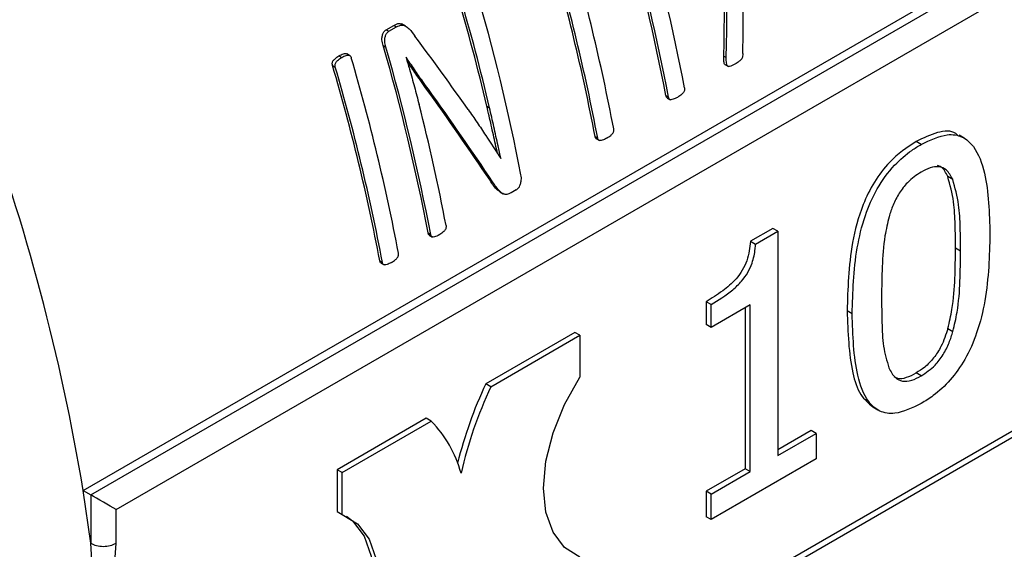
# Model space of a CAD drawing. Units: millimetres. Extents: x 5 to 415, y 5 to 292.
# Drawn here: x 374 to 376, y 205 to 206 of the extents above; entities that cross this region are included whole.
import ezdxf

# ---------------------------------------------------------------- set-up
doc = ezdxf.new("R2010")
doc.units = ezdxf.units.MM

msp = doc.modelspace()

# ---------------------------------------------------------------- linework, layer by layer
at = {"color": 7, "linetype": 'Continuous', "lineweight": 25}
for p, q in [((374.18641, 204.81123), (376.63409, 206.22425)), ((374.20262, 204.80188), (376.66619, 206.22407)), ((374.25701, 204.77047), (376.70323, 206.18265)), ((374.83651, 205.79958), (374.85275, 205.80895)), ((374.83651, 205.79958), (374.84239, 205.79618)), ((374.84239, 205.79618), (374.85863, 205.80555)), ((374.85275, 205.80895), (374.85863, 205.80555)), ((374.87813, 205.80757), (374.86979, 205.81239)), ((374.82992, 205.76587), (374.83578, 205.76249)), ((374.73536, 205.74369), (374.74125, 205.74029)), ((374.75799, 205.7446), (374.75211, 205.748)), ((374.87954, 205.7404), (374.87924, 205.74023)), ((375.56077, 205.743), (375.56637, 205.73976)), ((374.72148, 205.72268), (374.72736, 205.71929)), ((375.56445, 205.72422), (375.57076, 205.72057)), ((374.92128, 205.67526), (374.92705, 205.67193)), ((375.43678, 205.65819), (375.44238, 205.65496)), ((375.43969, 205.65314), (375.44613, 205.64943)), ((375.05262, 205.63551), (375.05832, 205.63222)), ((375.28479, 205.57045), (375.29039, 205.56721)), ((375.2877, 205.5654), (375.29413, 205.56168)), ((376.0767, 205.56703), (376.06582, 205.57331)), ((375.98444, 205.55365), (375.97357, 205.55993)), ((375.08226, 205.52391), (375.08294, 205.52352)), ((375.08263, 205.52335), (375.08294, 205.52352)), ((376.05226, 205.47815), (376.04138, 205.48443)), ((375.05938, 205.47662), (375.065, 205.47338)), ((375.08069, 205.45158), (375.08794, 205.44739)), ((375.11559, 205.45619), (375.10456, 205.44982)), ((375.66634, 205.37349), (375.61838, 205.3458)), ((375.67722, 205.36721), (375.66634, 205.37349)), ((374.92656, 205.36365), (374.93216, 205.36041)), ((374.92864, 205.35911), (374.93626, 205.35472)), ((375.62926, 205.33952), (375.67722, 205.36721)), ((375.67722, 205.36721), (375.67722, 204.8861)), ((375.61838, 205.3458), (375.62926, 205.33952)), ((376.06912, 205.32477), (376.05824, 205.33105)), ((374.82299, 205.30385), (374.82859, 205.30062)), ((374.8259, 205.2988), (374.83233, 205.29509)), ((374.26574, 203.82034), (376.6956, 205.22306)), ((375.52284, 205.21623), (375.52284, 205.16734)), ((375.53372, 205.20995), (375.52284, 205.21623)), ((375.53372, 205.16106), (375.53372, 205.20995)), ((375.61764, 205.20951), (375.53372, 205.16106)), ((375.61764, 204.85171), (375.61764, 205.20951)), ((375.60677, 205.20323), (375.60677, 204.85799)), ((375.83645, 205.19002), (375.82557, 205.1963)), ((375.53372, 205.16106), (375.52284, 205.16734)), ((375.24153, 205.15039), (375.05036, 205.04003)), ((375.06124, 205.03375), (375.25241, 205.14411)), ((375.25241, 205.14411), (375.24153, 205.15039)), ((375.25241, 205.14411), (375.25241, 205.05456)), ((376.04175, 205.15886), (376.05263, 205.15258)), ((375.98444, 205.05697), (375.97357, 205.06325)), ((375.06124, 205.03375), (375.05036, 205.04003)), ((375.88047, 204.9903), (375.89135, 204.98402)), ((374.92239, 204.96615), (374.73122, 204.85579)), ((374.7421, 204.84951), (374.93327, 204.95987)), ((374.93327, 204.95987), (374.92239, 204.96615)), ((375.74839, 204.93975), (375.67722, 204.89866)), ((375.67722, 204.8861), (375.75927, 204.93347)), ((375.75927, 204.93347), (375.74839, 204.93975)), ((375.75927, 204.93347), (375.75927, 204.87895)), ((375.75927, 204.87895), (375.53372, 204.74874)), ((374.73122, 204.85579), (374.73122, 204.76625)), ((374.7421, 204.84951), (374.73122, 204.85579)), ((374.7421, 204.75997), (374.7421, 204.84951)), ((375.60677, 204.85799), (375.52284, 204.80954)), ((375.53372, 204.80326), (375.61764, 204.85171)), ((375.61764, 204.85171), (375.60677, 204.85799)), ((374.20262, 204.69788), (374.18641, 204.81123)), ((374.18641, 204.81123), (374.20262, 204.80188)), ((375.52284, 204.80954), (375.52284, 204.75502)), ((375.53372, 204.80326), (375.52284, 204.80954)), ((375.53372, 204.74874), (375.53372, 204.80326)), ((374.20262, 204.80188), (374.20262, 204.69788)), ((374.25701, 204.69788), (374.25701, 204.77047)), ((374.73122, 204.76625), (374.7421, 204.75997)), ((375.53372, 204.74874), (375.52284, 204.75502)), ((374.22981, 204.28369), (374.20262, 204.69788)), ((374.22981, 204.28369), (374.25701, 204.69788))]:
    msp.add_line(p, q, dxfattribs=at)
at = {"color": 8, "linetype": 'Continuous', "lineweight": 25}
msp.add_line((376.70323, 205.24048), (374.26268, 203.83158), dxfattribs=at)
at = {"color": 7, "linetype": 'Continuous', "lineweight": 25, "flags": 128}
for points in [[(375.25241, 204.66836), (375.21938, 204.68886), (375.1946, 204.72146), (375.17923, 204.7646), (375.17403, 204.81621), (375.17923, 204.87384), (375.1946, 204.93472), (375.21938, 204.99593), (375.25241, 205.05456)], [(374.7512, 204.75596), (374.76424, 204.74575), (374.78903, 204.71315), (374.80439, 204.67001), (374.8096, 204.61839), (374.80439, 204.56077), (374.78903, 204.49989), (374.76424, 204.43867), (374.73122, 204.38005)], [(374.7421, 204.75997), (374.77512, 204.73947), (374.79991, 204.70687), (374.81527, 204.66373), (374.82048, 204.61211), (374.81527, 204.55449), (374.79991, 204.49361), (374.77512, 204.43239), (374.7421, 204.37377)]]:
    msp.add_lwpolyline(points, dxfattribs=at)
at = {"color": 7, "linetype": 'Continuous', "lineweight": 25}
for centre, radius, start, end in [((371.253, 204.87458), 4.29884, 10.72762, 15.89352), ((371.22069, 204.85758), 4.29143, 10.75213, 15.92952), ((371.21868, 204.85477), 4.29884, 10.72762, 15.89352), ((371.04035, 204.76351), 4.32047, 10.76434, 16.48181), ((371.07263, 204.78053), 4.32789, 10.73979, 16.44452), ((371.03831, 204.76072), 4.32789, 10.73979, 16.44452), ((370.8667, 204.66473), 4.33802, 10.94688, 16.42291), ((370.72179, 204.61803), 4.44875, 13.22115, 16.421), ((370.71964, 204.61528), 4.45627, 13.19129, 16.38389), ((370.69338, 204.55923), 4.30893, 10.75936, 16.26206), ((370.69135, 204.55643), 4.31635, 10.73483, 16.22529), ((370.61083, 204.51394), 4.32789, 10.73979, 16.44452), ((370.57855, 204.49692), 4.32047, 10.76434, 16.48181), ((370.57651, 204.49412), 4.32789, 10.73979, 16.44452), ((370.8233, 204.59685), 4.21493, 10.69886, 14.31599), ((375.87181, 204.65224), 0.90838, 154.72861, 166.12003), ((375.87681, 204.64834), 0.90205, 154.70607, 167.1777), ((374.74914, 204.78), 0.25741, 15.44023, 44.33015)]:
    msp.add_arc(centre, radius, start, end, dxfattribs=at)
at = {"color": 8, "linetype": 'Continuous', "lineweight": 25}
msp.add_arc((369.75699, 204.08288), 4.4889, 9.33789, 20.45039, dxfattribs=at)
at = {"color": 7, "linetype": 'Continuous', "lineweight": 25}
for centre, major_axis, ratio, start_param, end_param in [((373.26963, 206.27282), (-0.59838, 3.14823), 0.7029926, 4.4119672, 4.5562735), ((373.26963, 206.27282), (-0.59986, 3.156), 0.7029926, 4.4113531, 4.5552651), ((373.31267, 206.29766), (-0.66079, 3.134), 0.6996277, 4.3916412, 4.4282409), ((373.20767, 206.23704), (2.31877, -2.2546), 0.2999192, 1.0105912, 1.0791476), ((373.16898, 206.21471), (2.31274, -2.24923), 0.3000588, 0.9525828, 1.0402969), ((373.16898, 206.21471), (2.31845, -2.25478), 0.3000588, 0.9519492, 1.039427), ((374.22981, 204.78617), (0.03846, -0.02221), 0.0000704, 0.7854388, 2.3562351)]:
    msp.add_ellipse(centre, major_axis=major_axis, ratio=ratio, start_param=start_param, end_param=end_param, dxfattribs=at)
for points, knots in [([(374.82992, 205.76587), (374.82892, 205.76983), (374.82733, 205.77609), (374.8276, 205.78551), (374.82992, 205.79207), (374.83296, 205.79705), (374.83543, 205.79881), (374.83651, 205.79958)], [0, 0, 0, 0, 0.3312343, 0.524698, 0.7194527, 0.8771572, 1, 1, 1, 1]), ([(374.83578, 205.76249), (374.83479, 205.76644), (374.83321, 205.7727), (374.83348, 205.7821), (374.8358, 205.78867), (374.83884, 205.79365), (374.84131, 205.79541), (374.84239, 205.79618)], [0, 0, 0, 0, 0.330967, 0.5244001, 0.7191285, 0.8769835, 1, 1, 1, 1]), ([(374.85275, 205.80895), (374.85664, 205.811), (374.86283, 205.81426), (374.86897, 205.81225), (374.87124, 205.8115)], [0, 0, 0, 0, 0.6304039, 1, 1, 1, 1]), ([(374.85863, 205.80555), (374.8625, 205.80753), (374.86863, 205.81066), (374.87847, 205.80828), (374.88807, 205.79973), (374.89442, 205.79116), (374.89842, 205.78577)], [0, 0, 0, 0, 0.2527241, 0.4008732, 0.6228729, 1, 1, 1, 1]), ([(374.72148, 205.72268), (374.72122, 205.72393), (374.72076, 205.72614), (374.72117, 205.72951), (374.72279, 205.7333), (374.72749, 205.73856), (374.73219, 205.74162), (374.73536, 205.74369)], [0, 0, 0, 0, 0.1299148, 0.2290119, 0.3282709, 0.5459507, 1, 1, 1, 1]), ([(374.72736, 205.71929), (374.7271, 205.72054), (374.72664, 205.72274), (374.72706, 205.72612), (374.72868, 205.7299), (374.73338, 205.73516), (374.73807, 205.73822), (374.74125, 205.74029)], [0, 0, 0, 0, 0.1299333, 0.22898994, 0.32820687, 0.54598008, 1, 1, 1, 1]), ([(374.73536, 205.74369), (374.73847, 205.74533), (374.74322, 205.74784), (374.74887, 205.74869), (374.75146, 205.74851), (374.75209, 205.748), (374.75211, 205.74799)], [0, 0, 0, 0, 0.56819, 0.867439, 0.9977216, 1, 1, 1, 1]), ([(374.74125, 205.74029), (374.74434, 205.74189), (374.74906, 205.74434), (374.75482, 205.74545), (374.7579, 205.74485), (374.75988, 205.74322), (374.76103, 205.74112), (374.76154, 205.73954), (374.76168, 205.7391)], [0, 0, 0, 0, 0.4236142, 0.64669057, 0.74379628, 0.82594947, 0.95191784, 1, 1, 1, 1]), ([(374.87924, 205.74023), (374.8817, 205.7318), (374.88785, 205.71073), (374.89743, 205.67709), (374.90403, 205.65175), (374.90734, 205.63908)], [0, 0, 0, 0, 0.2499457, 0.62493, 1, 1, 1, 1]), ([(374.92705, 205.67193), (374.92304, 205.67749), (374.91304, 205.69139), (374.89724, 205.7142), (374.88544, 205.73167), (374.87954, 205.7404)], [0, 0, 0, 0, 0.2498566, 0.6248481, 1, 1, 1, 1]), ([(375.56449, 205.7243), (375.56431, 205.72436), (375.56355, 205.72463), (375.56242, 205.7262), (375.56077, 205.73101), (375.56071, 205.73711), (375.56075, 205.74187), (375.56077, 205.743)], [0, 0, 0, 0, 0.0375732, 0.1564824, 0.3258536, 0.8403305, 1, 1, 1, 1]), ([(375.58497, 205.72584), (375.58115, 205.72355), (375.57659, 205.72082), (375.57133, 205.72043), (375.56948, 205.72114), (375.568, 205.72292), (375.56639, 205.72783), (375.56631, 205.73387), (375.56636, 205.73864), (375.56637, 205.73976)], [0, 0, 0, 0, 0.3725661, 0.4452809, 0.5061448, 0.5671668, 0.6540669, 0.9179876, 1, 1, 1, 1]), ([(375.60181, 205.74831), (375.60178, 205.74652), (375.60171, 205.74345), (375.60032, 205.73911), (375.5979, 205.73509), (375.59269, 205.73037), (375.58807, 205.72766), (375.58497, 205.72584)], [0, 0, 0, 0, 0.1670043, 0.2867778, 0.4055831, 0.6003248, 1, 1, 1, 1]), ([(374.92128, 205.67526), (374.91727, 205.68082), (374.90725, 205.69473), (374.89406, 205.71374), (374.88487, 205.72732), (374.88158, 205.73218)], [0, 0, 0, 0, 0.2997267, 0.7495651, 1, 1, 1, 1]), ([(375.47671, 205.67477), (375.47683, 205.67377), (375.47705, 205.67196), (375.4767, 205.66909), (375.47547, 205.66619), (375.47144, 205.66127), (375.4665, 205.65753), (375.46238, 205.65509), (375.46147, 205.65455)], [0, 0, 0, 0, 0.1078987, 0.1966355, 0.2862362, 0.4168477, 0.8716029, 1, 1, 1, 1]), ([(375.43971, 205.65316), (375.43927, 205.65345), (375.43816, 205.65419), (375.43726, 205.65613), (375.43691, 205.65764), (375.43678, 205.65819)], [0, 0, 0, 0, 0.2947579, 0.7453332, 1, 1, 1, 1]), ([(375.46147, 205.65455), (375.4584, 205.65293), (375.45374, 205.65048), (375.44825, 205.64924), (375.44545, 205.64965), (375.4438, 205.65097), (375.44286, 205.65289), (375.44251, 205.65441), (375.44238, 205.65496)], [0, 0, 0, 0, 0.4290342, 0.651663, 0.7470812, 0.8254909, 0.9369476, 1, 1, 1, 1]), ([(375.01261, 205.62818), (375.01899, 205.61904), (375.03177, 205.60075), (375.05517, 205.56562), (375.07189, 205.53988), (375.08263, 205.52335)], [0, 0, 0, 0, 0.263339, 0.5266806, 1, 1, 1, 1]), ([(375.07563, 205.53407), (375.07411, 205.54066), (375.06949, 205.56065), (375.06211, 205.59458), (375.05578, 205.62186), (375.05262, 205.63551)], [0, 0, 0, 0, 0.19721658, 0.59855524, 1, 1, 1, 1]), ([(375.08294, 205.52352), (375.08086, 205.53253), (375.07568, 205.55494), (375.06778, 205.5913), (375.06147, 205.61858), (375.05832, 205.63222)], [0, 0, 0, 0, 0.2516103, 0.6257559, 1, 1, 1, 1]), ([(375.30948, 205.56681), (375.3125, 205.56871), (375.31709, 205.57159), (375.32193, 205.57632), (375.32404, 205.57956), (375.32492, 205.58234), (375.32503, 205.58487), (375.3248, 205.58645), (375.32471, 205.58703)], [0, 0, 0, 0, 0.4290342, 0.651663, 0.7470812, 0.8254909, 0.9369476, 1, 1, 1, 1]), ([(375.28771, 205.56542), (375.28728, 205.56571), (375.28617, 205.56645), (375.28527, 205.56838), (375.28492, 205.5699), (375.28479, 205.57045)], [0, 0, 0, 0, 0.2947579, 0.7453332, 1, 1, 1, 1]), ([(375.30948, 205.56681), (375.30641, 205.56519), (375.30174, 205.56274), (375.29625, 205.5615), (375.29346, 205.56191), (375.29181, 205.56323), (375.29087, 205.56514), (375.29052, 205.56666), (375.29039, 205.56721)], [0, 0, 0, 0, 0.4290342, 0.651663, 0.7470812, 0.8254909, 0.9369476, 1, 1, 1, 1]), ([(376.06452, 205.5714), (376.06267, 205.5733), (376.05201, 205.58427), (376.01885, 205.58176), (375.98877, 205.56726), (375.97357, 205.55993)], [0, 0, 0, 0, 0.0941516, 0.5422796, 1, 1, 1, 1]), ([(375.98444, 205.55365), (376.00368, 205.56288), (376.03574, 205.57827), (376.07407, 205.57184), (376.10352, 205.54525), (376.12852, 205.47692), (376.13067, 205.40649), (376.13206, 205.36111)], [0, 0, 0, 0, 0.1788797, 0.2982554, 0.4173614, 0.6245959, 1, 1, 1, 1]), ([(375.97357, 205.55993), (375.954, 205.54675), (375.92147, 205.52485), (375.88261, 205.47359), (375.85343, 205.41384), (375.82881, 205.31676), (375.82686, 205.24412), (375.82557, 205.1963)], [0, 0, 0, 0, 0.1811977, 0.3012795, 0.4211184, 0.6188854, 1, 1, 1, 1]), ([(375.83645, 205.19002), (375.83769, 205.23638), (375.83949, 205.30393), (375.86118, 205.39679), (375.88794, 205.45936), (375.92435, 205.50857), (375.95833, 205.53765), (375.97773, 205.54954), (375.98444, 205.55365)], [0, 0, 0, 0, 0.3688005, 0.5374481, 0.6771666, 0.8180529, 0.9370276, 1, 1, 1, 1]), ([(376.05226, 205.47815), (376.04808, 205.48587), (376.04093, 205.49905), (376.02315, 205.50709), (376.00406, 205.5046), (375.99082, 205.4977), (375.98444, 205.49438)], [0, 0, 0, 0, 0.324853, 0.5546819, 0.7853271, 1, 1, 1, 1]), ([(376.04138, 205.48443), (376.03747, 205.49265), (376.03218, 205.50378), (376.02197, 205.50744), (376.0193, 205.50839)], [0, 0, 0, 0, 0.7386451, 1, 1, 1, 1]), ([(375.11559, 205.45619), (375.11741, 205.45752), (375.12053, 205.4598), (375.12408, 205.46571), (375.12629, 205.47303), (375.12697, 205.48113), (375.12614, 205.4863), (375.12579, 205.48852)], [0, 0, 0, 0, 0.2068939, 0.3564916, 0.5485115, 0.8064748, 1, 1, 1, 1]), ([(375.98444, 205.49438), (375.97428, 205.48763), (375.95719, 205.47629), (375.93664, 205.44942), (375.92365, 205.42383), (375.91817, 205.40669), (375.9155, 205.39834)], [0, 0, 0, 0, 0.3330785, 0.5598254, 0.7855532, 1, 1, 1, 1]), ([(376.05824, 205.33105), (376.05803, 205.34786), (376.0576, 205.38148), (376.05511, 205.43519), (376.04628, 205.46687), (376.04138, 205.48443)], [0, 0, 0, 0, 0.3081996, 0.6165037, 1, 1, 1, 1]), ([(375.08092, 205.45195), (375.07902, 205.45315), (375.07029, 205.45865), (375.06417, 205.46873), (375.05938, 205.47662)], [0, 0, 0, 0, 0.2173351, 1, 1, 1, 1]), ([(375.10456, 205.44982), (375.10153, 205.44831), (375.09621, 205.44565), (375.08775, 205.44675), (375.07683, 205.45536), (375.06994, 205.46586), (375.065, 205.47338)], [0, 0, 0, 0, 0.18062086, 0.31736758, 0.5108547, 1, 1, 1, 1]), ([(376.06912, 205.32477), (376.0689, 205.34158), (376.06848, 205.3752), (376.06599, 205.42891), (376.05716, 205.46059), (376.05226, 205.47815)], [0, 0, 0, 0, 0.3081996, 0.6165037, 1, 1, 1, 1]), ([(375.9155, 205.39834), (375.9123, 205.38471), (375.90359, 205.34769), (375.90038, 205.2907), (375.89972, 205.24788), (375.89939, 205.22636)], [0, 0, 0, 0, 0.2246107, 0.6102973, 1, 1, 1, 1]), ([(374.96495, 205.37934), (374.96503, 205.37817), (374.96518, 205.37603), (374.96442, 205.37262), (374.96276, 205.36954), (374.95856, 205.36486), (374.95421, 205.36174), (374.95073, 205.35971), (374.95034, 205.35947)], [0, 0, 0, 0, 0.1276803, 0.2350179, 0.3530287, 0.4898231, 0.9418294, 1, 1, 1, 1]), ([(374.92995, 205.35849), (374.92948, 205.35872), (374.92825, 205.35932), (374.92718, 205.36135), (374.92673, 205.36301), (374.92656, 205.36365)], [0, 0, 0, 0, 0.2730995, 0.7209764, 1, 1, 1, 1]), ([(374.95034, 205.35947), (374.94694, 205.35771), (374.9422, 205.35525), (374.93653, 205.35448), (374.93398, 205.35599), (374.93277, 205.3581), (374.93233, 205.35977), (374.93216, 205.36041)], [0, 0, 0, 0, 0.4960245, 0.6923637, 0.7959099, 0.9216276, 1, 1, 1, 1]), ([(376.13206, 205.36111), (376.13079, 205.31443), (376.12895, 205.24663), (376.10685, 205.15337), (376.08117, 205.09384), (376.04765, 205.0469), (376.01441, 205.01634), (375.99308, 205.00307), (375.98444, 204.99769)], [0, 0, 0, 0, 0.3716265, 0.539877, 0.680373, 0.7997762, 0.9189189, 1, 1, 1, 1]), ([(375.61838, 205.3458), (375.61678, 205.33208), (375.61441, 205.31166), (375.60141, 205.28311), (375.58359, 205.25995), (375.55667, 205.23691), (375.53481, 205.22355), (375.52284, 205.21623)], [0, 0, 0, 0, 0.2520913, 0.37534, 0.4989744, 0.7256956, 1, 1, 1, 1]), ([(375.53372, 205.20995), (375.54934, 205.21955), (375.57173, 205.23331), (375.59828, 205.25832), (375.61307, 205.27818), (375.62368, 205.30251), (375.62792, 205.32322), (375.62898, 205.33616), (375.62926, 205.33952)], [0, 0, 0, 0, 0.3556882, 0.5098852, 0.6318393, 0.7541055, 0.9362279, 1, 1, 1, 1]), ([(376.04175, 205.15886), (376.04496, 205.17257), (376.05361, 205.20962), (376.0573, 205.26683), (376.05792, 205.30957), (376.05824, 205.33105)], [0, 0, 0, 0, 0.2261702, 0.6109957, 1, 1, 1, 1]), ([(374.84768, 205.30021), (374.8507, 205.30211), (374.85528, 205.305), (374.86012, 205.30973), (374.86224, 205.31297), (374.86312, 205.31575), (374.86323, 205.31827), (374.86299, 205.31986), (374.86291, 205.32043)], [0, 0, 0, 0, 0.42903424, 0.65166303, 0.74708121, 0.82549093, 0.93694763, 1, 1, 1, 1]), ([(376.05263, 205.15258), (376.05584, 205.16629), (376.06449, 205.20334), (376.06818, 205.26055), (376.0688, 205.30329), (376.06912, 205.32477)], [0, 0, 0, 0, 0.2261702, 0.6109957, 1, 1, 1, 1]), ([(374.82591, 205.29883), (374.82547, 205.29912), (374.82437, 205.29985), (374.82347, 205.30179), (374.82312, 205.30331), (374.82299, 205.30385)], [0, 0, 0, 0, 0.2947579, 0.7453332, 1, 1, 1, 1]), ([(374.84768, 205.30021), (374.84461, 205.2986), (374.83994, 205.29614), (374.83445, 205.29491), (374.83165, 205.29531), (374.83001, 205.29664), (374.82906, 205.29855), (374.82871, 205.30007), (374.82859, 205.30062)], [0, 0, 0, 0, 0.4290342, 0.651663, 0.7470812, 0.8254909, 0.9369476, 1, 1, 1, 1]), ([(375.89939, 205.22636), (375.8996, 205.20817), (375.90002, 205.17235), (375.902, 205.119), (375.91072, 205.08943), (375.91513, 205.0745)], [0, 0, 0, 0, 0.3379032, 0.6656394, 1, 1, 1, 1]), ([(375.82557, 205.1963), (375.82714, 205.15038), (375.82939, 205.0847), (375.85132, 205.01592), (375.87142, 204.99842), (375.88058, 204.99045)], [0, 0, 0, 0, 0.5584739, 0.7988241, 1, 1, 1, 1]), ([(375.98444, 204.99769), (375.9651, 204.98838), (375.93291, 204.97287), (375.89433, 204.97902), (375.86495, 205.00526), (375.83992, 205.07364), (375.83782, 205.14415), (375.83645, 205.19002)], [0, 0, 0, 0, 0.1795745, 0.2989404, 0.418075, 0.6214629, 1, 1, 1, 1]), ([(376.04175, 205.15886), (376.03748, 205.14577), (376.03028, 205.12372), (376.01182, 205.09475), (375.99282, 205.07546), (375.97975, 205.06717), (375.97357, 205.06325)], [0, 0, 0, 0, 0.3349007, 0.5641845, 0.7938341, 1, 1, 1, 1]), ([(375.98444, 205.05697), (375.99465, 205.06378), (376.01173, 205.07519), (376.03213, 205.10213), (376.04485, 205.1275), (376.0501, 205.1444), (376.05263, 205.15258)], [0, 0, 0, 0, 0.336317, 0.5629715, 0.7887383, 1, 1, 1, 1]), ([(375.91513, 205.0745), (375.91919, 205.06659), (375.92619, 205.05297), (375.94391, 205.04413), (375.96366, 205.04618), (375.97757, 205.0534), (375.98444, 205.05697)], [0, 0, 0, 0, 0.31694587, 0.54576484, 0.77569986, 1, 1, 1, 1]), ([(375.92681, 205.05541), (375.92901, 205.05411), (375.93618, 205.04987), (375.95294, 205.05275), (375.96675, 205.05978), (375.97357, 205.06325)], [0, 0, 0, 0, 0.18388396, 0.59700402, 1, 1, 1, 1])]:
    msp.add_open_spline(points, degree=3, knots=knots, dxfattribs=at)
msp.add_open_spline([(374.20262, 204.69788), (374.20659, 204.69606), (374.21454, 204.69242), (374.22981, 204.69086), (374.24509, 204.69242), (374.25304, 204.69606), (374.25701, 204.69788)], degree=3, dxfattribs=at)

doc.saveas('drawing.dxf')
